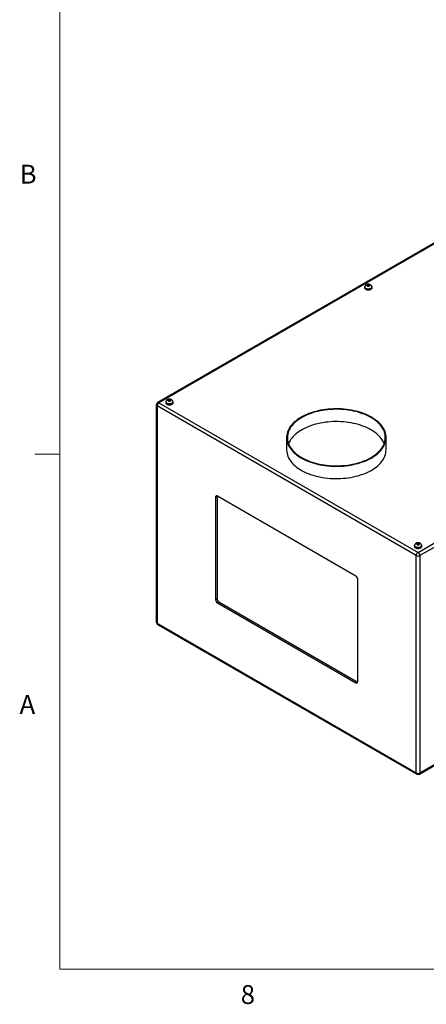
# Model space of a CAD drawing. Units: inches. Extents: x 0.4 to 16.6, y 0.2 to 10.8.
# Drawn here: x 0.4 to 2.5, y 0.2 to 5.1 of the extents above; entities that cross this region are included whole.
import ezdxf

# ---------------------------------------------------------------- set-up
doc = ezdxf.new("R2010")
doc.units = ezdxf.units.IN
doc.header["$MEASUREMENT"] = 0
doc.styles.add('SLDTEXTSTYLE0', font='TXT', dxfattribs={"width": 0.75})

msp = doc.modelspace()

# ---------------------------------------------------------------- linework, layer by layer
at = {"color": 7, "linetype": 'Continuous', "lineweight": 18}
for p, q in [((0.62625, 10.64207), (0.62625, 0.39207)), ((0.62625, 2.95457), (0.50125, 2.95457)), ((16.37625, 0.39207), (0.62625, 0.39207))]:
    msp.add_line(p, q, dxfattribs=at)
at = {"color": 7, "linetype": 'Continuous', "lineweight": 25}
for p, q in [((3.14509, 4.38346), (1.11328, 3.21052)), ((3.15173, 4.3828), (1.11993, 3.20986)), ((2.14308, 3.78421), (2.14308, 3.78135)), ((2.14456, 3.78502), (2.14456, 3.78421)), ((2.15668, 3.7958), (2.15532, 3.79194)), ((2.15532, 3.79194), (2.16042, 3.78933)), ((2.16315, 3.79705), (2.15668, 3.7958)), ((2.15668, 3.79125), (2.15668, 3.7958)), ((2.16042, 3.78933), (2.16689, 3.79058)), ((2.16825, 3.79444), (2.16315, 3.79705)), ((2.16315, 3.78986), (2.16315, 3.79705)), ((2.16689, 3.79058), (2.16825, 3.79444)), ((2.17901, 3.78421), (2.17901, 3.78502)), ((2.18049, 3.78135), (2.18049, 3.78421)), ((2.40927, 2.46554), (4.44107, 3.63848)), ((4.45048, 3.62219), (2.41868, 2.44926)), ((1.10663, 3.199), (1.10663, 2.11839)), ((2.39987, 2.44926), (1.11053, 3.19357)), ((1.11053, 3.19357), (1.11053, 2.11296)), ((1.11993, 3.20986), (2.40927, 2.46554)), ((1.15313, 3.21272), (1.15313, 3.20986)), ((1.15461, 3.21354), (1.15461, 3.21272)), ((1.16673, 3.22431), (1.16537, 3.22046)), ((1.16537, 3.22046), (1.17047, 3.21785)), ((1.1732, 3.22556), (1.16673, 3.22431)), ((1.16673, 3.21976), (1.16673, 3.22431)), ((1.17047, 3.21785), (1.17694, 3.21909)), ((1.1783, 3.22295), (1.1732, 3.22556)), ((1.1732, 3.21837), (1.1732, 3.22556)), ((1.17694, 3.21909), (1.1783, 3.22295)), ((1.18906, 3.21272), (1.18906, 3.21354)), ((1.19054, 3.20986), (1.19054, 3.21272)), ((1.75519, 3.03639), (1.75519, 2.97515)), ((2.25019, 2.97515), (2.25019, 3.03639)), ((1.40872, 2.74446), (1.40165, 2.74038)), ((1.40887, 2.74625), (1.40872, 2.74446)), ((1.40872, 2.74446), (1.40872, 2.23413)), ((2.09991, 2.34749), (1.41048, 2.74549)), ((1.40165, 2.74038), (1.40165, 2.23004)), ((2.39057, 2.49836), (2.39057, 2.49551)), ((2.39205, 2.49918), (2.39205, 2.49836)), ((2.40417, 2.50996), (2.40281, 2.5061)), ((2.40281, 2.5061), (2.40791, 2.50349)), ((2.41063, 2.5112), (2.40417, 2.50996)), ((2.40417, 2.5054), (2.40417, 2.50996)), ((2.40791, 2.50349), (2.41438, 2.50474)), ((2.41574, 2.50859), (2.41063, 2.5112)), ((2.41063, 2.50401), (2.41063, 2.5112)), ((2.41438, 2.50474), (2.41574, 2.50859)), ((2.41592, 1.36256), (4.44772, 2.53549)), ((2.41868, 1.36865), (4.45048, 2.54158)), ((2.4265, 2.49836), (2.4265, 2.49918)), ((2.42797, 2.49551), (2.42797, 2.49836)), ((2.39987, 1.36865), (2.39987, 2.44926)), ((2.41868, 2.44926), (2.41868, 1.36865)), ((2.10875, 1.82184), (2.10875, 2.33218)), ((1.40872, 2.23413), (1.40165, 2.23004)), ((1.41756, 2.21882), (1.41048, 2.21473)), ((1.41048, 2.21473), (2.09991, 1.81673)), ((1.41756, 2.21882), (2.10698, 1.82082)), ((1.11053, 2.11296), (2.39987, 1.36865)), ((1.11328, 2.10688), (2.40262, 1.36256)), ((2.10698, 1.82082), (2.09991, 1.81673)), ((2.10698, 1.82082), (2.1086, 1.82006))]:
    msp.add_line(p, q, dxfattribs=at)
at = {"color": 7, "linetype": 'Continuous', "lineweight": 25, "flags": 128}
for points in [[(2.14542, 3.78943), (2.14451, 3.78834), (2.14344, 3.78631), (2.14308, 3.78421), (2.14344, 3.7821), (2.14451, 3.78008), (2.14624, 3.77821), (2.14856, 3.77657)], [(2.14308, 3.78135), (2.14344, 3.77924), (2.14451, 3.77722), (2.14624, 3.77535), (2.14856, 3.77372), (2.1514, 3.77237), (2.15463, 3.77138), (2.15814, 3.77076), (2.16179, 3.77055), (2.16543, 3.77076), (2.16894, 3.77138), (2.17217, 3.77237), (2.17501, 3.77372), (2.17733, 3.77535), (2.17906, 3.77722), (2.18013, 3.77924), (2.18049, 3.78135), (2.18049, 3.78135)], [(2.14856, 3.77657), (2.1514, 3.77523), (2.15463, 3.77423), (2.15814, 3.77362), (2.16179, 3.77341), (2.16543, 3.77362), (2.16894, 3.77423), (2.17217, 3.77523), (2.17501, 3.77657), (2.17733, 3.77821), (2.17906, 3.78008), (2.18013, 3.7821), (2.18049, 3.78421), (2.18013, 3.78631), (2.17906, 3.78834), (2.17859, 3.78895)], [(2.14961, 3.77718), (2.15231, 3.7759), (2.1554, 3.77497), (2.15875, 3.77442), (2.16222, 3.77427), (2.16568, 3.77452), (2.16898, 3.77517), (2.17198, 3.77619), (2.17457, 3.77754), (2.17663, 3.77916), (2.17808, 3.78099), (2.17887, 3.78295), (2.17901, 3.78421)], [(2.15668, 3.79024), (2.15851, 3.78947), (2.16066, 3.78907), (2.16292, 3.78907), (2.16507, 3.78947), (2.16689, 3.79024), (2.16822, 3.7913), (2.16892, 3.79254), (2.16892, 3.79384), (2.16822, 3.79508), (2.16689, 3.79614), (2.16507, 3.79691), (2.16292, 3.79731), (2.16066, 3.79731), (2.15851, 3.79691), (2.15668, 3.79614), (2.15535, 3.79508), (2.15465, 3.79384), (2.15465, 3.79254), (2.15535, 3.7913), (2.15668, 3.79024)], [(1.15547, 3.21794), (1.15456, 3.21685), (1.15349, 3.21483), (1.15313, 3.21272), (1.15349, 3.21062), (1.15456, 3.20859), (1.15629, 3.20672), (1.15861, 3.20509)], [(1.15313, 3.20986), (1.15349, 3.20776), (1.15456, 3.20573), (1.15629, 3.20387), (1.15861, 3.20223), (1.16145, 3.20089), (1.16468, 3.19989), (1.16819, 3.19928), (1.17184, 3.19907), (1.17548, 3.19928), (1.17899, 3.19989), (1.18223, 3.20089), (1.18506, 3.20223), (1.18738, 3.20387), (1.18911, 3.20573), (1.19018, 3.20776), (1.19054, 3.20986)], [(1.15861, 3.20509), (1.16145, 3.20375), (1.16468, 3.20275), (1.16819, 3.20213), (1.17184, 3.20193), (1.17548, 3.20213), (1.17899, 3.20275), (1.18223, 3.20375), (1.18506, 3.20509), (1.18738, 3.20672), (1.18911, 3.20859), (1.19018, 3.21062), (1.19054, 3.21272), (1.19018, 3.21483), (1.18911, 3.21685), (1.18864, 3.21746)], [(1.15966, 3.20569), (1.16236, 3.20442), (1.16545, 3.20349), (1.1688, 3.20293), (1.17227, 3.20278), (1.17573, 3.20304), (1.17903, 3.20369), (1.18203, 3.20471), (1.18462, 3.20606), (1.18668, 3.20768), (1.18813, 3.20951), (1.18892, 3.21147), (1.18906, 3.21272)], [(1.16673, 3.21875), (1.16856, 3.21799), (1.17071, 3.21758), (1.17297, 3.21758), (1.17512, 3.21799), (1.17694, 3.21875), (1.17827, 3.21981), (1.17897, 3.22105), (1.17897, 3.22236), (1.17827, 3.2236), (1.17694, 3.22465), (1.17512, 3.22542), (1.17297, 3.22582), (1.17071, 3.22582), (1.16856, 3.22542), (1.16673, 3.22465), (1.1654, 3.2236), (1.1647, 3.22236), (1.1647, 3.22105), (1.1654, 3.21981), (1.16673, 3.21875)], [(2.1777, 3.13742), (2.16822, 3.14261), (2.15827, 3.1475), (2.1479, 3.15209), (2.13712, 3.15635), (2.12596, 3.16028), (2.11447, 3.16386), (2.10266, 3.16709), (2.09057, 3.16996), (2.07824, 3.17245), (2.06569, 3.17456), (2.05297, 3.17629), (2.04011, 3.17762), (2.02715, 3.17857), (2.01412, 3.17911), (2.00105, 3.17926), (1.98799, 3.17901), (1.97497, 3.17837), (1.96203, 3.17733), (1.94921, 3.17589), (1.93653, 3.17407), (1.92403, 3.17186), (1.91176, 3.16927), (1.89974, 3.16632), (1.888, 3.163), (1.87659, 3.15933), (1.86552, 3.15532), (1.85484, 3.15097), (1.84457, 3.14631), (1.83474, 3.14134), (1.82538, 3.13608), (1.81652, 3.13053), (1.80817, 3.12473), (1.80036, 3.11868), (1.79312, 3.1124), (1.78646, 3.10591), (1.78041, 3.09923), (1.77497, 3.09237), (1.77017, 3.08535), (1.76602, 3.0782), (1.76253, 3.07093), (1.75971, 3.06357), (1.75756, 3.05613), (1.7561, 3.04863), (1.75532, 3.0411), (1.75523, 3.03356), (1.75584, 3.02602), (1.75713, 3.01852), (1.75911, 3.01106), (1.76176, 3.00367), (1.76509, 2.99638), (1.76908, 2.9892), (1.77371, 2.98215), (1.77899, 2.97525), (1.78489, 2.96852), (1.7914, 2.96197), (1.7985, 2.95564), (1.80617, 2.94953), (1.81438, 2.94367), (1.82312, 2.93806), (1.83236, 2.93272), (1.84207, 2.92768), (1.85223, 2.92294), (1.86281, 2.91851), (1.87379, 2.91442), (1.88512, 2.91066), (1.89677, 2.90725), (1.90873, 2.9042), (1.92094, 2.90153), (1.93338, 2.89922), (1.94602, 2.8973), (1.95881, 2.89577), (1.97173, 2.89463), (1.98473, 2.89388), (1.99779, 2.89354), (2.01085, 2.89359), (2.0239, 2.89403), (2.03688, 2.89488), (2.04977, 2.89612), (2.06253, 2.89775), (2.07512, 2.89976), (2.08751, 2.90216), (2.09966, 2.90493), (2.11154, 2.90807), (2.12312, 2.91157), (2.13436, 2.91541), (2.14524, 2.91959), (2.15572, 2.92409), (2.16577, 2.92891), (2.17537, 2.93403), (2.18449, 2.93944), (2.1931, 2.94511), (2.20118, 2.95104), (2.2087, 2.9572), (2.21565, 2.96359), (2.22201, 2.97018), (2.22776, 2.97696), (2.23288, 2.9839), (2.23736, 2.99098), (2.24118, 2.99819), (2.24434, 3.00551), (2.24682, 3.01292), (2.24863, 3.02039), (2.24975, 3.02791), (2.25018, 3.03544), (2.24992, 3.04299), (2.24897, 3.05051), (2.24734, 3.05799), (2.24502, 3.06542), (2.24203, 3.07276), (2.23837, 3.08), (2.23406, 3.08712), (2.2291, 3.0941), (2.22351, 3.10092), (2.2173, 3.10755), (2.21049, 3.11399), (2.20311, 3.12022), (2.19517, 3.12621), (2.18669, 3.13194), (2.1777, 3.13742)], [(2.17504, 3.13589), (2.16563, 3.14104), (2.15575, 3.1459), (2.14543, 3.15045), (2.13472, 3.15467), (2.12362, 3.15856), (2.11219, 3.1621), (2.10044, 3.16529), (2.08842, 3.16811), (2.07616, 3.17056), (2.06368, 3.17262), (2.05103, 3.17431), (2.03825, 3.1756), (2.02537, 3.17649), (2.01242, 3.17699), (1.99944, 3.17709), (1.98647, 3.17679), (1.97355, 3.17609), (1.96071, 3.175), (1.94799, 3.17351), (1.93543, 3.17164), (1.92306, 3.16938), (1.91091, 3.16675), (1.89902, 3.16374), (1.88743, 3.16038), (1.87616, 3.15666), (1.86525, 3.1526), (1.85473, 3.14821), (1.84463, 3.14351), (1.83498, 3.1385), (1.8258, 3.1332), (1.81713, 3.12763), (1.80898, 3.1218), (1.80138, 3.11573), (1.79435, 3.10943), (1.78791, 3.10293), (1.78208, 3.09623), (1.77687, 3.08937), (1.77231, 3.08236), (1.7684, 3.07521), (1.76515, 3.06796), (1.76258, 3.06062), (1.76068, 3.05321), (1.75948, 3.04575), (1.75896, 3.03826), (1.75913, 3.03077), (1.75999, 3.02329), (1.76154, 3.01586), (1.76378, 3.00848), (1.76669, 3.00118), (1.77027, 2.99397), (1.77451, 2.98689), (1.7794, 2.97995), (1.78492, 2.97317), (1.79105, 2.96657), (1.79779, 2.96017), (1.80511, 2.95398), (1.81298, 2.94803), (1.8214, 2.94232), (1.83033, 2.93689), (1.83975, 2.93173), (1.84963, 2.92687), (1.85994, 2.92233), (1.87066, 2.9181), (1.88175, 2.91421), (1.89318, 2.91067), (1.90493, 2.90749), (1.91695, 2.90466), (1.92922, 2.90222), (1.94169, 2.90015), (1.95434, 2.89847), (1.96712, 2.89718), (1.98001, 2.89628), (1.99295, 2.89579), (2.00593, 2.89569), (2.0189, 2.89598), (2.03182, 2.89668), (2.04466, 2.89777), (2.05738, 2.89926), (2.06994, 2.90114), (2.08232, 2.90339), (2.09446, 2.90603), (2.10635, 2.90903), (2.11795, 2.9124), (2.12921, 2.91612), (2.14012, 2.92017), (2.15064, 2.92456), (2.16074, 2.92927), (2.17039, 2.93427), (2.17957, 2.93957), (2.18825, 2.94514), (2.19639, 2.95097), (2.20399, 2.95705), (2.21102, 2.96334), (2.21746, 2.96985), (2.22329, 2.97654), (2.2285, 2.9834), (2.23306, 2.99042), (2.23697, 2.99756), (2.24022, 3.00481), (2.2428, 3.01216), (2.24469, 3.01957), (2.2459, 3.02703), (2.24641, 3.03451), (2.24624, 3.04201), (2.24538, 3.04948), (2.24383, 3.05692), (2.24159, 3.0643), (2.23868, 3.0716), (2.2351, 3.0788), (2.23086, 3.08588), (2.22597, 3.09282), (2.22046, 3.0996), (2.21432, 3.1062), (2.20758, 3.11261), (2.20026, 3.11879), (2.19239, 3.12475), (2.18397, 3.13045), (2.17504, 3.13589)], [(2.17504, 3.07465), (2.16563, 3.0798), (2.15575, 3.08466), (2.14543, 3.08921), (2.13472, 3.09343), (2.12362, 3.09732), (2.11219, 3.10086), (2.10044, 3.10405), (2.08842, 3.10687), (2.07616, 3.10932), (2.06368, 3.11138), (2.05103, 3.11306), (2.03825, 3.11435), (2.02537, 3.11525), (2.01242, 3.11575), (1.99944, 3.11585), (1.98647, 3.11555), (1.97355, 3.11485), (1.96071, 3.11376), (1.94799, 3.11227), (1.93543, 3.1104), (1.92306, 3.10814), (1.91091, 3.1055), (1.89902, 3.1025), (1.88743, 3.09913), (1.87616, 3.09542), (1.86525, 3.09136), (1.85473, 3.08697), (1.84463, 3.08227), (1.83498, 3.07726), (1.8258, 3.07196), (1.81713, 3.06639), (1.80898, 3.06056), (1.80138, 3.05449), (1.79435, 3.04819), (1.78791, 3.04168), (1.78208, 3.03499), (1.77687, 3.02813), (1.77231, 3.02112), (1.7684, 3.01397), (1.76515, 3.00672), (1.76478, 3.00577)], [(2.2406, 3.00577), (2.23868, 3.01036), (2.2351, 3.01756), (2.23086, 3.02464), (2.22597, 3.03158), (2.22046, 3.03836), (2.21432, 3.04496), (2.20758, 3.05137), (2.20026, 3.05755), (2.19239, 3.06351), (2.18397, 3.06921), (2.17504, 3.07465)], [(1.75519, 2.97515), (1.75523, 2.97232), (1.75584, 2.96478), (1.75713, 2.95728), (1.75911, 2.94982), (1.76176, 2.94243), (1.76509, 2.93514), (1.76908, 2.92796), (1.77371, 2.92091), (1.77899, 2.914), (1.78489, 2.90727), (1.7914, 2.90073), (1.7985, 2.8944), (1.80617, 2.88829), (1.81438, 2.88243), (1.82312, 2.87682), (1.83236, 2.87148), (1.84207, 2.86644), (1.85223, 2.8617), (1.86281, 2.85727), (1.87379, 2.85317), (1.88512, 2.84942), (1.89677, 2.84601), (1.90873, 2.84296), (1.92094, 2.84029), (1.93338, 2.83798), (1.94602, 2.83606), (1.95881, 2.83453), (1.97173, 2.83339), (1.98473, 2.83264), (1.99779, 2.8323), (2.01085, 2.83235), (2.0239, 2.83279), (2.03688, 2.83364), (2.04977, 2.83488), (2.06253, 2.83651), (2.07512, 2.83852), (2.08751, 2.84092), (2.09966, 2.84369), (2.11154, 2.84683), (2.12312, 2.85032), (2.13436, 2.85417), (2.14524, 2.85835), (2.15572, 2.86285), (2.16577, 2.86767), (2.17537, 2.87279), (2.18449, 2.87819), (2.1931, 2.88387), (2.20118, 2.8898), (2.2087, 2.89596), (2.21565, 2.90235), (2.22201, 2.90894), (2.22776, 2.91571), (2.23288, 2.92265), (2.23736, 2.92974), (2.24118, 2.93695), (2.24434, 2.94427), (2.24682, 2.95168), (2.24863, 2.95915), (2.24975, 2.96666), (2.25018, 2.9742), (2.25019, 2.97515)], [(2.39291, 2.50359), (2.392, 2.5025), (2.39093, 2.50047), (2.39057, 2.49836), (2.39093, 2.49626), (2.392, 2.49423), (2.39372, 2.49237), (2.39605, 2.49073)], [(2.39605, 2.49073), (2.39888, 2.48939), (2.40212, 2.48839), (2.40562, 2.48778), (2.40927, 2.48757), (2.41292, 2.48778), (2.41643, 2.48839), (2.41966, 2.48939), (2.4225, 2.49073), (2.42482, 2.49237), (2.42655, 2.49423), (2.42761, 2.49626), (2.42797, 2.49836), (2.42761, 2.50047), (2.42655, 2.5025), (2.42607, 2.50311)], [(2.39709, 2.49133), (2.39979, 2.49006), (2.40288, 2.48913), (2.40623, 2.48858), (2.40971, 2.48842), (2.41317, 2.48868), (2.41646, 2.48933), (2.41947, 2.49035), (2.42205, 2.4917), (2.42412, 2.49332), (2.42557, 2.49515), (2.42636, 2.49711), (2.4265, 2.49836)], [(2.40416, 2.5044), (2.40599, 2.50363), (2.40814, 2.50323), (2.4104, 2.50323), (2.41255, 2.50363), (2.41438, 2.5044), (2.41571, 2.50545), (2.41641, 2.50669), (2.41641, 2.508), (2.41571, 2.50924), (2.41438, 2.5103), (2.41255, 2.51106), (2.4104, 2.51147), (2.40814, 2.51147), (2.40599, 2.51106), (2.40416, 2.5103), (2.40284, 2.50924), (2.40214, 2.508), (2.40214, 2.50669), (2.40284, 2.50545), (2.40416, 2.5044)], [(2.39057, 2.49551), (2.39093, 2.4934), (2.392, 2.49138), (2.39372, 2.48951), (2.39605, 2.48787), (2.39888, 2.48653), (2.40212, 2.48553), (2.40562, 2.48492), (2.40927, 2.48471), (2.41292, 2.48492), (2.41643, 2.48553), (2.41966, 2.48653), (2.4225, 2.48787), (2.42482, 2.48951), (2.42655, 2.49138), (2.42761, 2.4934), (2.42797, 2.49551)]]:
    msp.add_lwpolyline(points, dxfattribs=at)
at = {"color": 8, "linetype": 'Continuous', "lineweight": 25, "flags": 128}
for points in [[(2.17901, 3.78502), (2.17887, 3.78377), (2.17808, 3.78181), (2.17663, 3.77998), (2.17457, 3.77836), (2.17198, 3.77701), (2.16898, 3.77599), (2.16568, 3.77534), (2.16222, 3.77508), (2.15875, 3.77524), (2.1554, 3.77579), (2.15231, 3.77672), (2.14961, 3.77799)], [(1.18906, 3.21353), (1.18892, 3.21228), (1.18813, 3.21032), (1.18668, 3.20849), (1.18462, 3.20687), (1.18203, 3.20552), (1.17903, 3.2045), (1.17573, 3.20385), (1.17227, 3.2036), (1.1688, 3.20375), (1.16545, 3.2043), (1.16236, 3.20524), (1.15966, 3.20651)], [(2.4265, 2.49918), (2.42636, 2.49792), (2.42557, 2.49597), (2.42412, 2.49414), (2.42205, 2.49252), (2.41947, 2.49117), (2.41646, 2.49015), (2.41317, 2.4895), (2.40971, 2.48924), (2.40623, 2.48939), (2.40288, 2.48995), (2.39979, 2.49088), (2.39709, 2.49215)]]:
    msp.add_lwpolyline(points, dxfattribs=at)
at = {"color": 8, "linetype": 'Continuous', "lineweight": 25}
for centre, radius, start, end in [((2.15314, 3.78585), 0.00862, 185.58107, 245.7972), ((1.11329, 3.19967), 0.00669, 185.6948, 245.62534), ((1.11604, 3.20443), 0.00669, 54.38242, 114.30712), ((1.16319, 3.21437), 0.00862, 185.58107, 245.7972), ((2.40063, 2.50001), 0.00862, 185.58107, 245.7972), ((1.11329, 2.11906), 0.00669, 185.6948, 245.62534), ((1.11686, 2.11216), 0.00638, 172.74417, 235.94365), ((2.40619, 1.36784), 0.00638, 172.74417, 235.94365), ((2.41216, 1.36793), 0.00656, 305.01333, 6.29885)]:
    msp.add_arc(centre, radius, start, end, dxfattribs=at)
at = {"color": 7, "linetype": 'Continuous', "lineweight": 25}
for centre, radius, start, end in [((2.15314, 3.78504), 0.00862, 185.51725, 245.80289), ((1.11993, 3.199), 0.0133, 119.99731, 180), ((1.13095, 3.19265), 0.02044, 122.60548, 177.39452), ((1.16319, 3.21355), 0.00862, 185.51725, 245.80289), ((1.40703, 2.74126), 0.00546, 50.79671, 189.21404), ((2.40062, 2.49919), 0.00862, 185.51725, 245.80289), ((2.42029, 2.44833), 0.02044, 122.60548, 177.39452), ((2.40927, 2.46741), 0.02044, 242.60967, 297.39033), ((2.39826, 2.44833), 0.02044, 2.60548, 57.39452), ((2.08956, 2.3313), 0.01921, 2.60548, 57.39452), ((1.42084, 2.23092), 0.01921, 182.60548, 237.39452), ((1.42791, 2.235), 0.01921, 182.60548, 237.39452), ((1.11993, 2.11839), 0.0133, 180, 240.00269), ((2.10336, 1.82096), 0.00546, 230.79671, 9.21404), ((2.40927, 1.3868), 0.02044, 242.60967, 297.39033), ((2.40927, 1.37407), 0.0133, 240.00269, 299.99731)]:
    msp.add_arc(centre, radius, start, end, dxfattribs=at)
for points, knots in [([(2.17898, 3.78502), (2.17894, 3.78587), (2.17886, 3.78761), (2.17802, 3.79011), (2.17673, 3.7924), (2.17501, 3.79439), (2.17292, 3.79608), (2.17045, 3.79746), (2.16763, 3.79849), (2.16451, 3.79911), (2.16122, 3.79927), (2.15788, 3.79894), (2.1547, 3.79811), (2.15186, 3.79683), (2.14944, 3.7952), (2.14747, 3.79322), (2.14595, 3.79097), (2.14498, 3.78849), (2.14453, 3.78646), (2.14461, 3.7853), (2.14463, 3.78502)], [0, 0, 0, 0, 0.0514277, 0.1056874, 0.158654, 0.2116389, 0.2660012, 0.3230401, 0.3834299, 0.4464875, 0.5105566, 0.5758005, 0.6431356, 0.7050739, 0.7643277, 0.8208172, 0.8755366, 0.9293319, 0.9827656, 1, 1, 1, 1]), ([(1.18903, 3.21354), (1.18899, 3.21438), (1.18891, 3.21613), (1.18807, 3.21862), (1.18678, 3.22091), (1.18506, 3.22291), (1.18297, 3.2246), (1.1805, 3.22598), (1.17768, 3.227), (1.17456, 3.22762), (1.17127, 3.22778), (1.16793, 3.22745), (1.16475, 3.22663), (1.16191, 3.22535), (1.1595, 3.22371), (1.15752, 3.22174), (1.156, 3.21948), (1.15504, 3.21701), (1.15458, 3.21498), (1.15466, 3.21382), (1.15468, 3.21353)], [0, 0, 0, 0, 0.05142769, 0.10568743, 0.15865401, 0.21163894, 0.26600124, 0.32304006, 0.38342987, 0.44648754, 0.51055659, 0.57580053, 0.64313562, 0.70507395, 0.76432773, 0.82081723, 0.87553658, 0.92933188, 0.98276558, 1, 1, 1, 1]), ([(2.42647, 2.49918), (2.42643, 2.50003), (2.42635, 2.50177), (2.42551, 2.50426), (2.42421, 2.50656), (2.4225, 2.50855), (2.42041, 2.51024), (2.41794, 2.51162), (2.41511, 2.51265), (2.412, 2.51327), (2.40871, 2.51343), (2.40536, 2.5131), (2.40219, 2.51227), (2.39934, 2.51099), (2.39693, 2.50935), (2.39496, 2.50738), (2.39344, 2.50513), (2.39247, 2.50265), (2.39202, 2.50062), (2.3921, 2.49946), (2.39212, 2.49918)], [0, 0, 0, 0, 0.0514277, 0.1056874, 0.158654, 0.2116389, 0.2660012, 0.3230401, 0.3834299, 0.4464875, 0.5105566, 0.5758005, 0.6431356, 0.7050739, 0.7643277, 0.8208172, 0.8755366, 0.9293319, 0.9827656, 1, 1, 1, 1])]:
    msp.add_open_spline(points, degree=3, knots=knots, dxfattribs=at)

# ---------------------------------------------------------------- texts
at = {"color": 7, "linetype": 'Continuous', "lineweight": 0, "char_height": 0.09375, "attachment_point": 1, "style": 'SLDTEXTSTYLE0'}
for s, insert in [('B', (0.4264, 4.39325)), ('A', (0.42601, 1.75585)), ('8', (1.52677, 0.31296))]:
    msp.add_mtext(s, dxfattribs=dict(at, insert=insert))

doc.saveas('drawing.dxf')
